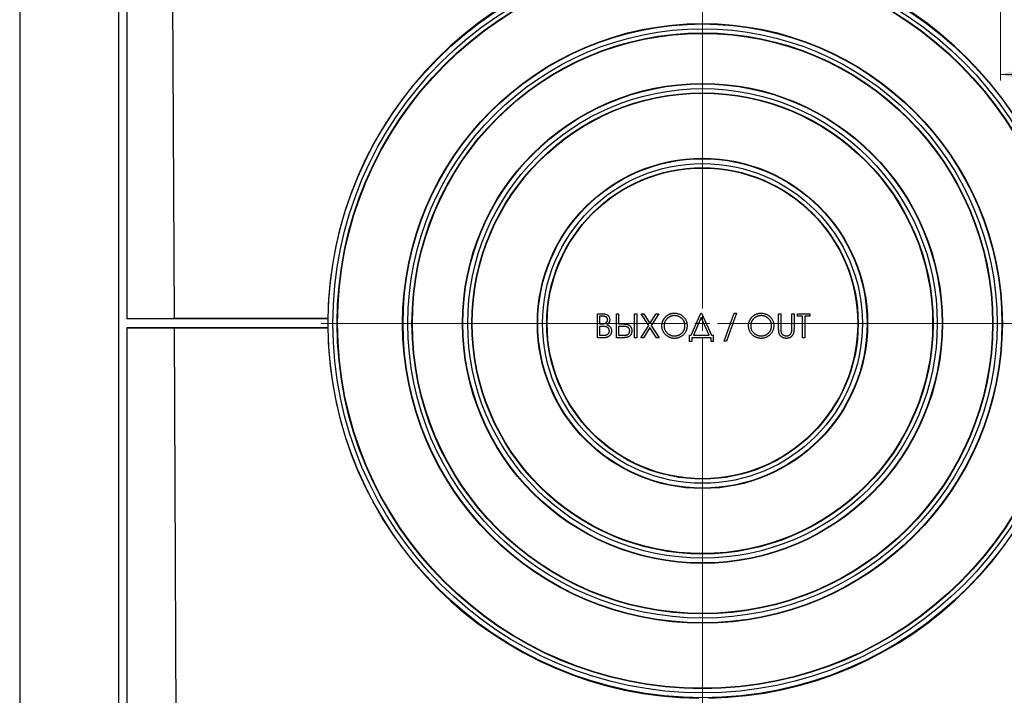
# Model space of a CAD drawing. Units: millimetres. Extents: x 0 to 1549, y -3 to 594.
# Drawn here: x 340 to 504, y 386 to 499 of the extents above; entities that cross this region are included whole.
import ezdxf

# ---------------------------------------------------------------- set-up
doc = ezdxf.new("R2010")
doc.units = ezdxf.units.MM
doc.layers.add('THICK_LINE', color=7, linetype='Continuous', lineweight=15)
doc.styles.add('SLDTEXTSTYLE1', font='TXT', dxfattribs={"width": 0.663})
doc.dimstyles.new('SLDDIMSTYLE0', dxfattribs={"dimtxt": 3.5, "dimasz": 4, "dimexe": 0, "dimexo": 0.0625, "dimgap": 0.875, "dimtad": 2, "dimlfac": 2, "dimrnd": 1e-09, "dimzin": 12, "dimdsep": 46, "dimtxsty": 'SLDTEXTSTYLE1', "dimsah": 1, "dimcen": 0.09, "dimadec": 0, "dimazin": 3, "dimtfac": 1, "dimtofl": 0, "dimtmove": 0, "dimatfit": 3, "dimfxl": 0, "dimfrac": 2, "dimtolj": 1, "dimtzin": 12, "dimarcsym": 0})

# ---------------------------------------------------------------- blocks, each defined once
blk = doc.blocks.new('_D_14')
at = {"layer": 'THICK_LINE'}
for p, q in [((503.6, 515.48), (503.6, 489.05)), ((515.1, 515.48), (515.1, 489.05)), ((503.6, 490.05), (515.1, 490.05))]:
    blk.add_line(p, q, dxfattribs=at)
for points in [[(503.6, 490.05), (507.6, 489.05), (507.6, 491.05)], [(515.1, 490.05), (511.1, 491.05), (511.1, 489.05)]]:
    blk.add_solid(points, dxfattribs=at)
at = {"layer": 'THICK_LINE', "insert": (506.46, 494.56), "char_height": 3.5, "attachment_point": 1, "style": 'SLDTEXTSTYLE1'}
blk.add_mtext('23', dxfattribs=at)
blk = doc.blocks.new('SW_CENTERMARKSYMBOL_1')
at = {"layer": 'THICK_LINE', "color": 0}
for p, q in [((0, 2.5), (0, 63.64)), ((-2.5, 0), (-63.64, 0)), ((0, 0), (-1.25, 0)), ((0, 0), (0, 1.25)), ((0, 0), (0, -1.25)), ((0, 0), (1.25, 0)), ((2.5, 0), (63.64, 0)), ((0, -2.5), (0, -63.64))]:
    blk.add_line(p, q, dxfattribs=at)

msp = doc.modelspace()

# ---------------------------------------------------------------- linework, layer by layer
at = {"color": 7, "linetype": 'Continuous', "lineweight": 30}
for p, q in [((356.34678, 528.981158), (356.34678, 343.481154)), ((357.760989, 528.981158), (357.760989, 449.231156)), ((365.269699, 528.981158), (365.61738, 449.299717)), ((339.846776, 526.431157), (339.846776, 437.939898)), ((357.760989, 449.231156), (365.61738, 449.299717)), ((391.351276, 449.231156), (357.760989, 449.231156)), ((391.283573, 449.299717), (365.61738, 449.299717)), ((391.351276, 449.231156), (391.283573, 449.299717)), ((436.308314, 450.088018), (436.308314, 450.089113)), ((436.308314, 450.089113), (437.088762, 450.089113)), ((436.308314, 450.088018), (437.088762, 450.088018)), ((436.308314, 446.088054), (436.308314, 450.088018)), ((437.154469, 449.677766), (436.667289, 449.677766)), ((436.667289, 449.677766), (436.667289, 448.39573)), ((438.359597, 449.096845), (438.359597, 449.097932)), ((439.487802, 450.088018), (439.487802, 450.089113)), ((439.487802, 450.089113), (439.846776, 450.089113)), ((439.487802, 450.088018), (439.846776, 450.088018)), ((439.487802, 446.088054), (439.487802, 450.088018)), ((439.846776, 450.088018), (439.846776, 450.089113)), ((439.846776, 450.088018), (439.846776, 448.39573)), ((442.513443, 450.089113), (442.872417, 450.089113)), ((442.513443, 450.088018), (442.513443, 450.089113)), ((442.513443, 450.088018), (442.872417, 450.088018)), ((442.513443, 446.088054), (442.513443, 450.088018)), ((442.872417, 450.088018), (442.872417, 450.089113)), ((442.872417, 450.088018), (442.872417, 446.088054)), ((443.616007, 450.089113), (444.03027, 450.089113)), ((443.616007, 450.088018), (443.616007, 450.089113)), ((443.616007, 450.088018), (444.03027, 450.088018)), ((444.870815, 448.128105), (443.616007, 450.088018)), ((444.03027, 450.088018), (444.03027, 450.089113)), ((444.03027, 450.089113), (445.077545, 448.452906)), ((444.03027, 450.088018), (445.077545, 448.451818)), ((445.077545, 448.452906), (446.124821, 450.089113)), ((445.077545, 448.451818), (446.124821, 450.088018)), ((446.539084, 450.088018), (445.285077, 448.128105)), ((446.124821, 450.088018), (446.124821, 450.089113)), ((446.124821, 450.089113), (446.539084, 450.089113)), ((446.124821, 450.088018), (446.539084, 450.088018)), ((446.539084, 450.088018), (446.539084, 450.089113)), ((449.154468, 450.190582), (449.154468, 450.19167)), ((451.974981, 446.499401), (453.568731, 450.19167)), ((451.974981, 446.498313), (453.568731, 450.190582)), ((453.641648, 449.468636), (452.360398, 446.498313)), ((453.568731, 450.190582), (453.568731, 450.19167)), ((453.568731, 450.19167), (453.706552, 450.19167)), ((453.568731, 450.190582), (453.706552, 450.190582)), ((454.971776, 446.498313), (453.641648, 449.468636)), ((453.706552, 450.190582), (453.706552, 450.19167)), ((453.706552, 450.19167), (455.359596, 446.499401)), ((453.706552, 450.190582), (455.359596, 446.498313)), ((457.487802, 445.525051), (459.160878, 450.19167)), ((457.487802, 445.523963), (459.160878, 450.190582)), ((459.539084, 450.190582), (457.866007, 445.523963)), ((459.160878, 450.190582), (459.160878, 450.19167)), ((459.160878, 450.19167), (459.539084, 450.19167)), ((459.160878, 450.190582), (459.539084, 450.190582)), ((459.539084, 450.190582), (459.539084, 450.19167)), ((463.616007, 450.190582), (463.616007, 450.19167)), ((466.564724, 450.089113), (466.923699, 450.089113)), ((466.564724, 450.088018), (466.564724, 450.089113)), ((466.564724, 450.088018), (466.923699, 450.088018)), ((466.564724, 447.672174), (466.564724, 450.088018)), ((466.923699, 450.088018), (466.923699, 450.089113)), ((466.923699, 450.088018), (466.923699, 447.691404)), ((468.769853, 450.089113), (469.128828, 450.089113)), ((468.769853, 450.088018), (468.769853, 450.089113)), ((468.769853, 450.088018), (469.128828, 450.088018)), ((468.769853, 447.691404), (468.769853, 450.088018)), ((469.128828, 450.088018), (469.128828, 450.089113)), ((469.128828, 450.088018), (469.128828, 447.672174)), ((469.69293, 450.088018), (469.69293, 450.089113)), ((469.69293, 450.089113), (471.795495, 450.089113)), ((469.69293, 449.677766), (469.69293, 450.088018)), ((469.69293, 450.088018), (471.795495, 450.088018)), ((470.564724, 449.677766), (469.69293, 449.677766)), ((470.564724, 446.088054), (470.564724, 449.677766)), ((471.795495, 449.677766), (470.923699, 449.677766)), ((470.923699, 449.677766), (470.923699, 446.088054)), ((471.795495, 450.088018), (471.795495, 450.089113)), ((471.795495, 450.088018), (471.795495, 449.677766)), ((391.351276, 447.731161), (357.760989, 447.731161)), ((357.760989, 447.731161), (357.760989, 344.836072)), ((357.760989, 447.731161), (365.624526, 447.662533)), ((365.624526, 447.662533), (366.072559, 344.98115)), ((391.283506, 447.662533), (365.624526, 447.662533)), ((391.351276, 447.731161), (391.283506, 447.662533)), ((436.667289, 448.396818), (436.908475, 448.396818)), ((436.667289, 448.39573), (436.908475, 448.39573)), ((436.90527, 447.985479), (436.667289, 447.985479)), ((436.667289, 447.985479), (436.667289, 446.498313)), ((438.667289, 447.223463), (438.667289, 447.224551)), ((439.846776, 448.396818), (440.138442, 448.396818)), ((439.846776, 448.39573), (440.138442, 448.39573)), ((440.201744, 447.985479), (439.846776, 447.985479)), ((439.846776, 447.985479), (439.846776, 446.498313)), ((442.051904, 447.253109), (442.051904, 447.254204)), ((443.564725, 446.08915), (444.870465, 448.128649)), ((443.564725, 446.088054), (444.870815, 448.128105)), ((445.077545, 447.804385), (443.978988, 446.088054)), ((445.077545, 448.451818), (445.077545, 448.452906)), ((446.176103, 446.088054), (445.077545, 447.804385)), ((445.285077, 448.128105), (446.590366, 446.088054)), ((445.285426, 448.128649), (446.590366, 446.08915)), ((447.077545, 448.070408), (447.077545, 448.071503)), ((451.282673, 448.089638), (451.282673, 448.090733)), ((461.539084, 448.070408), (461.539084, 448.071503)), ((465.744212, 448.089638), (465.744212, 448.090733)), ((466.939725, 447.159358), (466.939725, 447.160454)), ((437.390045, 446.088054), (436.308314, 446.088054)), ((436.667289, 446.499401), (437.178507, 446.499401)), ((436.667289, 446.498313), (437.178507, 446.498313)), ((440.28027, 446.088054), (439.487802, 446.088054)), ((439.846776, 446.499401), (440.296295, 446.499401)), ((439.846776, 446.498313), (440.296295, 446.498313)), ((442.872417, 446.088054), (442.513443, 446.088054)), ((443.564725, 446.088054), (443.564725, 446.08915)), ((443.978988, 446.088054), (443.564725, 446.088054)), ((446.590366, 446.088054), (446.176103, 446.088054)), ((446.590366, 446.088054), (446.590366, 446.08915)), ((449.172096, 446.395748), (449.172096, 446.396836)), ((451.69293, 446.498313), (451.69293, 446.499401)), ((451.69293, 446.499401), (451.974981, 446.499401)), ((451.69293, 445.472681), (451.69293, 446.498313)), ((451.69293, 446.498313), (451.974981, 446.498313)), ((451.974981, 446.498313), (451.974981, 446.499401)), ((455.282673, 446.088054), (452.051904, 446.088054)), ((452.051904, 446.088054), (452.051904, 445.472681)), ((452.360398, 446.498313), (454.971776, 446.498313)), ((452.360868, 446.499401), (454.971287, 446.499401)), ((455.282673, 445.472681), (455.282673, 446.088054)), ((455.359596, 446.498313), (455.359596, 446.499401)), ((455.359596, 446.499401), (455.641648, 446.499401)), ((455.359596, 446.498313), (455.641648, 446.498313)), ((455.641648, 446.498313), (455.641648, 446.499401)), ((455.641648, 446.498313), (455.641648, 445.472681)), ((457.487802, 445.523963), (457.487802, 445.525051)), ((457.866007, 445.523963), (457.487802, 445.523963)), ((463.633635, 446.395748), (463.633635, 446.396836)), ((467.866006, 446.395748), (467.866006, 446.396836)), ((468.728988, 447.070421), (468.728988, 447.071509)), ((470.923699, 446.088054), (470.564724, 446.088054)), ((452.051904, 445.472681), (451.69293, 445.472681)), ((455.641648, 445.472681), (455.282673, 445.472681)), ((339.846776, 437.939898), (339.846776, 424.748623)), ((339.846776, 424.748623), (339.846776, 365.681158))]:
    msp.add_line(p, q, dxfattribs=at)
for centre, radius in [((453.846776, 448.481157), 62.5), ((453.846776, 448.481157), 61.696152), ((453.846776, 448.481157), 61), ((453.846776, 448.483478), 60.931407), ((453.846776, 448.479251), 50.068593), ((453.846776, 448.481157), 50), ((453.846776, 448.481157), 49.196152), ((453.846776, 448.481157), 48.5), ((453.846776, 448.483002), 48.431407), ((453.846776, 448.479632), 40.068593), ((453.846776, 448.481157), 40), ((453.846776, 448.481157), 39.196152), ((453.846776, 448.481157), 38.5), ((453.846776, 448.482621), 38.431407), ((453.846776, 448.480108), 27.568593), ((453.846776, 448.481157), 27.5), ((453.846776, 448.481157), 26.696152), ((453.846776, 448.481157), 26), ((453.846776, 448.482145), 25.931407)]:
    msp.add_circle(centre, radius, dxfattribs=at)
for start, end in [(90.7474477, 179.24821728), (0.75178272, 89.2525523), (180.74747598, 269.46334145), (270.9669676, 359.25252402)]:
    msp.add_arc((453.846776, 448.478775), 62.568593, start, end, dxfattribs=at)
for points, knots in [([(436.908475, 448.396819), (436.94373, 448.397276), (437.011852, 448.398159), (437.110503, 448.400689), (437.202075, 448.407772), (437.286408, 448.414854), (437.363371, 448.426367), (437.432792, 448.440072), (437.495762, 448.454567), (437.568379, 448.479218), (437.650748, 448.515649), (437.738557, 448.572188), (437.815968, 448.639529), (437.881336, 448.717232), (437.934835, 448.802793), (437.971994, 448.894846), (437.99719, 448.991096), (437.999467, 449.057174), (438.000622, 449.090723)], [0, 0, 0, 0, 0.072301034, 0.1397003317, 0.2022885115, 0.2605995332, 0.3131903292, 0.361738933, 0.4057064756, 0.4455399849, 0.5188319559, 0.5897782396, 0.6588674787, 0.7284304781, 0.7972827036, 0.8648153774, 0.9313637529, 1, 1, 1, 1]), ([(436.908475, 448.395728), (436.94373, 448.396185), (437.011852, 448.397068), (437.110503, 448.399598), (437.202075, 448.406681), (437.286408, 448.413763), (437.363371, 448.425276), (437.432792, 448.438982), (437.495762, 448.453476), (437.568379, 448.478127), (437.650748, 448.514558), (437.738557, 448.571097), (437.815968, 448.638438), (437.881336, 448.716141), (437.934835, 448.801702), (437.971994, 448.893755), (437.99719, 448.990005), (437.999467, 449.056083), (438.000622, 449.089632)], [0, 0, 0, 0, 0.072301034, 0.1397003317, 0.2022885115, 0.2605995332, 0.3131903292, 0.361738933, 0.4057064756, 0.4455399849, 0.5188319559, 0.5897782396, 0.6588674787, 0.7284304781, 0.7972827036, 0.8648153774, 0.9313637529, 1, 1, 1, 1]), ([(437.088763, 450.08911), (437.126967, 450.08891), (437.201016, 450.08852), (437.308695, 450.082483), (437.409551, 450.07425), (437.503613, 450.061187), (437.590836, 450.045425), (437.671485, 450.026338), (437.745302, 450.00345), (437.833431, 449.967055), (437.933912, 449.912972), (438.04271, 449.833054), (438.135743, 449.735304), (438.215956, 449.625039), (438.279729, 449.503742), (438.325865, 449.374304), (438.355074, 449.238395), (438.358078, 449.145089), (438.359596, 449.097934)], [0, 0, 0, 0, 0.0625940972, 0.1213229386, 0.1766801422, 0.2283650957, 0.2768684458, 0.3218791277, 0.3640986251, 0.4033556962, 0.4779679482, 0.5505354614, 0.6235844567, 0.6981748823, 0.7733536703, 0.8472811255, 0.9228183396, 1, 1, 1, 1]), ([(437.088763, 450.08802), (437.126967, 450.087819), (437.201016, 450.087429), (437.308695, 450.081392), (437.409551, 450.073159), (437.503613, 450.060096), (437.590836, 450.044334), (437.671485, 450.025247), (437.745302, 450.002359), (437.833431, 449.965964), (437.933912, 449.911881), (438.04271, 449.831963), (438.135743, 449.734213), (438.215956, 449.623948), (438.279729, 449.502651), (438.325865, 449.373213), (438.355074, 449.237304), (438.358078, 449.143998), (438.359596, 449.096843)], [0, 0, 0, 0, 0.0625940972, 0.1213229386, 0.1766801422, 0.2283650957, 0.2768684458, 0.3218791277, 0.3640986251, 0.4033556962, 0.4779679482, 0.5505354614, 0.6235844567, 0.6981748823, 0.7733536703, 0.8472811255, 0.9228183396, 1, 1, 1, 1]), ([(438.000622, 449.089632), (438.000021, 449.111832), (437.998841, 449.155381), (437.98918, 449.218866), (437.97276, 449.278572), (437.95167, 449.335319), (437.922197, 449.387332), (437.887496, 449.43641), (437.845569, 449.48088), (437.797846, 449.522445), (437.742979, 449.559296), (437.681001, 449.591571), (437.611072, 449.61756), (437.534372, 449.640321), (437.449719, 449.656307), (437.358091, 449.669625), (437.258737, 449.676406), (437.19, 449.677303), (437.154468, 449.677767)], [0, 0, 0, 0, 0.0570031325, 0.1118178691, 0.1644023722, 0.2158698049, 0.2668411101, 0.3174789632, 0.3699021363, 0.4234004494, 0.4797183983, 0.5392414966, 0.6024306889, 0.6710295461, 0.7444847976, 0.8234539714, 0.9087403127, 1, 1, 1, 1]), ([(438.359596, 449.096843), (438.358347, 449.052669), (438.355892, 448.965863), (438.332414, 448.8389), (438.295659, 448.718042), (438.244568, 448.603732), (438.178165, 448.498552), (438.09947, 448.401653), (438.004525, 448.317138), (437.93339, 448.26989), (437.897257, 448.24589)], [0, 0, 0, 0, 0.1305691071, 0.2565806087, 0.3805516168, 0.5036229172, 0.6257393232, 0.747548582, 0.8717661186, 1, 1, 1, 1]), ([(447.077545, 448.071501), (447.078156, 448.119081), (447.079371, 448.21364), (447.09399, 448.354058), (447.115203, 448.492218), (447.145605, 448.627726), (447.185367, 448.760251), (447.232284, 448.890708), (447.289586, 449.017774), (447.354364, 449.142051), (447.426663, 449.261602), (447.506521, 449.374606), (447.591133, 449.482012), (447.683891, 449.581036), (447.781739, 449.674559), (447.886263, 449.761145), (447.996825, 449.841572), (448.113902, 449.914052), (448.234609, 449.979605), (448.359039, 450.035858), (448.485504, 450.084138), (448.614595, 450.12327), (448.74597, 450.154164), (448.879915, 450.175201), (449.016323, 450.189857), (449.108222, 450.191065), (449.154468, 450.191674)], [0, 0, 0, 0, 0.0432089862, 0.0858728716, 0.1281200067, 0.1701519645, 0.211917621, 0.2537530026, 0.2960064089, 0.3384433571, 0.3810153682, 0.4228204794, 0.4640890558, 0.5051258487, 0.5459749707, 0.5869852111, 0.6283385916, 0.6700838016, 0.7119916024, 0.7530391549, 0.7940493953, 0.8348855427, 0.8754983129, 0.9165472998, 0.9580037786, 1, 1, 1, 1]), ([(447.077545, 448.070411), (447.078156, 448.11799), (447.079371, 448.21255), (447.09399, 448.352967), (447.115203, 448.491127), (447.145605, 448.626635), (447.185367, 448.759161), (447.232284, 448.889617), (447.289586, 449.016683), (447.354364, 449.14096), (447.426663, 449.260511), (447.506521, 449.373515), (447.591133, 449.480921), (447.683891, 449.579945), (447.781739, 449.673469), (447.886263, 449.760054), (447.996825, 449.840481), (448.113902, 449.912961), (448.234609, 449.978514), (448.359039, 450.034767), (448.485504, 450.083048), (448.614595, 450.12218), (448.74597, 450.153073), (448.879915, 450.17411), (449.016323, 450.188766), (449.108222, 450.189975), (449.154468, 450.190583)], [0, 0, 0, 0, 0.0432089862, 0.0858728716, 0.1281200067, 0.1701519645, 0.211917621, 0.2537530026, 0.2960064089, 0.3384433571, 0.3810153682, 0.4228204794, 0.4640890558, 0.5051258487, 0.5459749707, 0.5869852111, 0.6283385916, 0.6700838016, 0.7119916024, 0.7530391549, 0.7940493953, 0.8348855427, 0.8754983129, 0.9165472998, 0.9580037786, 1, 1, 1, 1]), ([(449.172096, 449.78033), (449.134137, 449.779868), (449.058581, 449.778947), (448.946255, 449.766814), (448.835407, 449.749523), (448.726014, 449.724859), (448.618532, 449.691255), (448.511961, 449.65258), (448.407272, 449.60547), (448.30481, 449.552245), (448.205479, 449.493332), (448.11175, 449.428222), (448.023381, 449.358442), (447.940589, 449.283828), (447.863616, 449.204), (447.790948, 449.12017), (447.725497, 449.02994), (447.665514, 448.935758), (447.611836, 448.837745), (447.564104, 448.736935), (447.52506, 448.632504), (447.493217, 448.525586), (447.466817, 448.41635), (447.450093, 448.303968), (447.437827, 448.189003), (447.436959, 448.11131), (447.43652, 448.072013)], [0, 0, 0, 0, 0.0420233285, 0.0836449112, 0.1249837954, 0.1662474612, 0.2077015561, 0.2496310708, 0.2917417703, 0.3347428754, 0.3774601686, 0.4195563188, 0.4610441763, 0.5020962839, 0.5428907141, 0.5838008186, 0.6248635833, 0.6662246891, 0.7073991865, 0.7485566775, 0.789654591, 0.8307397265, 0.8720701423, 0.9139933952, 0.9564981301, 1, 1, 1, 1]), ([(449.154468, 450.191674), (449.228535, 450.189798), (449.374007, 450.186113), (449.587807, 450.157909), (449.791916, 450.109114), (449.987996, 450.044129), (450.173702, 449.957439), (450.350432, 449.852657), (450.517766, 449.728685), (450.673447, 449.586481), (450.815913, 449.431759), (450.941428, 449.266643), (451.046619, 449.092132), (451.133003, 448.90875), (451.200773, 448.716911), (451.247537, 448.515595), (451.277409, 448.306103), (451.280902, 448.163217), (451.282673, 448.090732)], [0, 0, 0, 0, 0.0665700352, 0.1307490415, 0.1934128, 0.2549893989, 0.3161135559, 0.3772617579, 0.4394007842, 0.5029705894, 0.5665249764, 0.6282311025, 0.6890906106, 0.749344669, 0.8101695934, 0.8716098243, 0.9348691841, 1, 1, 1, 1]), ([(449.154468, 450.190583), (449.228535, 450.188707), (449.374007, 450.185022), (449.587807, 450.156818), (449.791916, 450.108024), (449.987996, 450.043038), (450.173702, 449.956348), (450.350432, 449.851566), (450.517766, 449.727594), (450.673447, 449.585391), (450.815913, 449.430668), (450.941428, 449.265552), (451.046619, 449.091041), (451.133003, 448.907659), (451.200773, 448.715821), (451.247537, 448.514504), (451.277409, 448.305012), (451.280902, 448.162126), (451.282673, 448.089641)], [0, 0, 0, 0, 0.0665700352, 0.1307490415, 0.1934128, 0.2549893989, 0.3161135559, 0.3772617579, 0.4394007842, 0.5029705894, 0.5665249764, 0.6282311025, 0.6890906106, 0.749344669, 0.8101695934, 0.8716098243, 0.9348691841, 1, 1, 1, 1]), ([(450.923699, 448.090443), (450.923241, 448.129203), (450.922331, 448.206091), (450.910283, 448.319759), (450.893025, 448.430905), (450.868153, 448.539091), (450.836096, 448.644345), (450.796567, 448.746569), (450.749955, 448.846143), (450.69646, 448.942822), (450.636328, 449.035592), (450.57062, 449.124279), (450.498203, 449.207219), (450.421144, 449.286458), (450.337521, 449.360306), (450.24771, 449.428788), (450.152803, 449.493557), (450.052315, 449.551986), (449.948607, 449.605944), (449.842191, 449.652174), (449.734272, 449.691456), (449.625125, 449.724961), (449.51383, 449.749427), (449.40114, 449.76683), (449.28721, 449.778942), (449.21059, 449.779866), (449.172096, 449.78033)], [0, 0, 0, 0, 0.0429150821, 0.0851299706, 0.1264733186, 0.1674530379, 0.2079763329, 0.2482493781, 0.288749987, 0.3296698569, 0.3705372867, 0.4111285639, 0.4518189127, 0.4924058769, 0.5334858617, 0.5752630624, 0.6174406128, 0.6606716883, 0.7039402042, 0.7468675222, 0.7890793004, 0.8311040425, 0.8732379899, 0.9151657697, 0.9573806581, 1, 1, 1, 1]), ([(461.539084, 448.071501), (461.539695, 448.119081), (461.540909, 448.21364), (461.555528, 448.354058), (461.576741, 448.492218), (461.607144, 448.627726), (461.646906, 448.760251), (461.693822, 448.890708), (461.751125, 449.017774), (461.815903, 449.142051), (461.888202, 449.261602), (461.96806, 449.374606), (462.052672, 449.482012), (462.14543, 449.581036), (462.243277, 449.674559), (462.347801, 449.761145), (462.458364, 449.841572), (462.575441, 449.914052), (462.696147, 449.979605), (462.820578, 450.035858), (462.947043, 450.084138), (463.076134, 450.12327), (463.207508, 450.154164), (463.341453, 450.175201), (463.477862, 450.189857), (463.56976, 450.191065), (463.616007, 450.191674)], [0, 0, 0, 0, 0.0432089862, 0.0858728716, 0.1281200067, 0.1701519645, 0.211917621, 0.2537530026, 0.2960064089, 0.3384433571, 0.3810153682, 0.4228204794, 0.4640890558, 0.5051258487, 0.5459749707, 0.5869852111, 0.6283385916, 0.6700838016, 0.7119916024, 0.7530391549, 0.7940493953, 0.8348855427, 0.8754983129, 0.9165472998, 0.9580037786, 1, 1, 1, 1]), ([(461.539084, 448.070411), (461.539695, 448.11799), (461.540909, 448.21255), (461.555528, 448.352967), (461.576741, 448.491127), (461.607144, 448.626635), (461.646906, 448.759161), (461.693822, 448.889617), (461.751125, 449.016683), (461.815903, 449.14096), (461.888202, 449.260511), (461.96806, 449.373515), (462.052672, 449.480921), (462.14543, 449.579945), (462.243277, 449.673469), (462.347801, 449.760054), (462.458364, 449.840481), (462.575441, 449.912961), (462.696147, 449.978514), (462.820578, 450.034767), (462.947043, 450.083048), (463.076134, 450.12218), (463.207508, 450.153073), (463.341453, 450.17411), (463.477862, 450.188766), (463.56976, 450.189975), (463.616007, 450.190583)], [0, 0, 0, 0, 0.0432089862, 0.0858728716, 0.1281200067, 0.1701519645, 0.211917621, 0.2537530026, 0.2960064089, 0.3384433571, 0.3810153682, 0.4228204794, 0.4640890558, 0.5051258487, 0.5459749707, 0.5869852111, 0.6283385916, 0.6700838016, 0.7119916024, 0.7530391549, 0.7940493953, 0.8348855427, 0.8754983129, 0.9165472998, 0.9580037786, 1, 1, 1, 1]), ([(463.633635, 449.78033), (463.595675, 449.779868), (463.520119, 449.778947), (463.407794, 449.766814), (463.296946, 449.749523), (463.187552, 449.724859), (463.080071, 449.691255), (462.9735, 449.65258), (462.86881, 449.60547), (462.766349, 449.552245), (462.667017, 449.493332), (462.573289, 449.428222), (462.48492, 449.358442), (462.402128, 449.283828), (462.325155, 449.204), (462.252487, 449.12017), (462.187036, 449.02994), (462.127052, 448.935758), (462.073375, 448.837745), (462.025643, 448.736935), (461.986598, 448.632504), (461.954755, 448.525586), (461.928356, 448.41635), (461.911631, 448.303968), (461.899366, 448.189003), (461.898497, 448.11131), (461.898058, 448.072013)], [0, 0, 0, 0, 0.04202332853, 0.08364491117, 0.12498379542, 0.16624746117, 0.2077015561, 0.2496310708, 0.29174177033, 0.33474287535, 0.37746016855, 0.41955631884, 0.46104417633, 0.50209628394, 0.54289071408, 0.58380081863, 0.62486358331, 0.66622468907, 0.70739918648, 0.74855667754, 0.78965459095, 0.83073972649, 0.87207014226, 0.91399339524, 0.95649813007, 1, 1, 1, 1]), ([(463.616007, 450.191674), (463.690073, 450.189798), (463.835546, 450.186113), (464.049346, 450.157909), (464.253454, 450.109114), (464.449534, 450.044129), (464.635241, 449.957439), (464.811971, 449.852657), (464.979304, 449.728685), (465.134986, 449.586481), (465.277451, 449.431759), (465.402966, 449.266643), (465.508158, 449.092132), (465.594541, 448.90875), (465.662311, 448.716911), (465.709076, 448.515595), (465.738948, 448.306103), (465.74244, 448.163217), (465.744212, 448.090732)], [0, 0, 0, 0, 0.0665700352, 0.1307490415, 0.1934128, 0.2549893989, 0.3161135559, 0.3772617579, 0.4394007842, 0.5029705894, 0.5665249764, 0.6282311025, 0.6890906106, 0.749344669, 0.8101695934, 0.8716098243, 0.9348691841, 1, 1, 1, 1]), ([(463.616007, 450.190583), (463.690073, 450.188707), (463.835546, 450.185022), (464.049346, 450.156818), (464.253454, 450.108024), (464.449534, 450.043038), (464.635241, 449.956348), (464.811971, 449.851566), (464.979304, 449.727594), (465.134986, 449.585391), (465.277451, 449.430668), (465.402966, 449.265552), (465.508158, 449.091041), (465.594541, 448.907659), (465.662311, 448.715821), (465.709076, 448.514504), (465.738948, 448.305012), (465.74244, 448.162126), (465.744212, 448.089641)], [0, 0, 0, 0, 0.0665700352, 0.1307490415, 0.1934128, 0.2549893989, 0.3161135559, 0.3772617579, 0.4394007842, 0.5029705894, 0.5665249764, 0.6282311025, 0.6890906106, 0.749344669, 0.8101695934, 0.8716098243, 0.9348691841, 1, 1, 1, 1]), ([(465.385237, 448.090443), (465.384779, 448.129203), (465.38387, 448.206091), (465.371821, 448.319759), (465.354563, 448.430905), (465.329691, 448.539091), (465.297634, 448.644345), (465.258106, 448.746569), (465.211494, 448.846143), (465.157999, 448.942822), (465.097866, 449.035592), (465.032159, 449.124279), (464.959741, 449.207219), (464.882683, 449.286458), (464.799059, 449.360306), (464.709248, 449.428788), (464.614341, 449.493557), (464.513853, 449.551986), (464.410146, 449.605944), (464.30373, 449.652174), (464.195811, 449.691456), (464.086663, 449.724961), (463.975368, 449.749427), (463.862678, 449.76683), (463.748749, 449.778942), (463.672128, 449.779866), (463.633635, 449.78033)], [0, 0, 0, 0, 0.0429150821, 0.0851299706, 0.1264733186, 0.1674530379, 0.2079763329, 0.2482493781, 0.288749987, 0.3296698569, 0.3705372867, 0.4111285639, 0.4518189127, 0.4924058769, 0.5334858617, 0.5752630624, 0.6174406128, 0.6606716883, 0.7039402042, 0.7468675222, 0.7890793004, 0.8311040425, 0.8732379899, 0.9151657697, 0.9573806581, 1, 1, 1, 1]), ([(437.653667, 447.9382), (437.634205, 447.942149), (437.592008, 447.95071), (437.523199, 447.959748), (437.444644, 447.967799), (437.356161, 447.973755), (437.257637, 447.979911), (437.148864, 447.982305), (437.030284, 447.985161), (436.948007, 447.985368), (436.90527, 447.985476)], [0, 0, 0, 0, 0.0793064855, 0.1719528189, 0.2770565074, 0.3947305759, 0.5261773213, 0.6713447666, 0.8292852572, 1, 1, 1, 1]), ([(437.178507, 446.499401), (437.2151, 446.49984), (437.285628, 446.500685), (437.387458, 446.503444), (437.481839, 446.509721), (437.568339, 446.519602), (437.647894, 446.53032), (437.719549, 446.544733), (437.783884, 446.561246), (437.858483, 446.58677), (437.942487, 446.626423), (438.033014, 446.68621), (438.113501, 446.757436), (438.18185, 446.839871), (438.237865, 446.929506), (438.278614, 447.024528), (438.303746, 447.123368), (438.306789, 447.190758), (438.308314, 447.224554)], [0, 0, 0, 0, 0.0725024889, 0.1397389893, 0.2017951348, 0.2598219344, 0.3122059894, 0.3607734341, 0.4045403426, 0.4436980986, 0.5168407942, 0.5878743359, 0.6579654176, 0.7289693886, 0.79930772, 0.8666357778, 0.9331163291, 1, 1, 1, 1]), ([(437.178507, 446.49831), (437.2151, 446.498749), (437.285628, 446.499594), (437.387458, 446.502354), (437.481839, 446.50863), (437.568339, 446.518511), (437.647894, 446.529229), (437.719549, 446.543642), (437.783884, 446.560155), (437.858483, 446.58568), (437.942487, 446.625332), (438.033014, 446.685119), (438.113501, 446.756345), (438.18185, 446.83878), (438.237865, 446.928415), (438.278614, 447.023437), (438.303746, 447.122277), (438.306789, 447.189667), (438.308314, 447.223464)], [0, 0, 0, 0, 0.0725024889, 0.1397389893, 0.2017951348, 0.2598219344, 0.3122059894, 0.3607734341, 0.4045403426, 0.4436980986, 0.5168407942, 0.5878743359, 0.6579654176, 0.7289693886, 0.79930772, 0.8666357778, 0.9331163291, 1, 1, 1, 1]), ([(438.667289, 447.223464), (438.666172, 447.184416), (438.663976, 447.107589), (438.64777, 446.994727), (438.620331, 446.886871), (438.582536, 446.783323), (438.533207, 446.684284), (438.473175, 446.589641), (438.401596, 446.500346), (438.321524, 446.415405), (438.230939, 446.339031), (438.133207, 446.271014), (438.027097, 446.215076), (437.914352, 446.168087), (437.793707, 446.132193), (437.665704, 446.107082), (437.530453, 446.090162), (437.437642, 446.088771), (437.390045, 446.088058)], [0, 0, 0, 0, 0.0611602766, 0.1203345577, 0.1781802551, 0.235235126, 0.2926829614, 0.3511862482, 0.4104566095, 0.4717198545, 0.5337612028, 0.5957390239, 0.6578875151, 0.7212951803, 0.7868225145, 0.8546861538, 0.9254779863, 1, 1, 1, 1]), ([(438.308314, 447.223464), (438.307999, 447.244599), (438.307373, 447.286528), (438.297932, 447.348145), (438.284202, 447.407831), (438.266452, 447.465748), (438.240601, 447.520849), (438.210422, 447.574223), (438.175038, 447.62594), (438.119901, 447.691325), (438.039705, 447.766658), (437.925754, 447.840415), (437.796186, 447.899897), (437.702212, 447.925154), (437.653667, 447.9382)], [0, 0, 0, 0, 0.0602873979, 0.1196023547, 0.177503371, 0.2351426637, 0.2921325932, 0.3508712086, 0.4100978626, 0.4707315215, 0.5948287041, 0.7225788241, 0.8566913895, 1, 1, 1, 1]), ([(437.897257, 448.246981), (437.942697, 448.229535), (438.029636, 448.196157), (438.149277, 448.137146), (438.252357, 448.072961), (438.339668, 448.002868), (438.41434, 447.927316), (438.479543, 447.845197), (438.535179, 447.755439), (438.582851, 447.658979), (438.620049, 447.556801), (438.647908, 447.449864), (438.66387, 447.338551), (438.666142, 447.262797), (438.667289, 447.224554)], [0, 0, 0, 0, 0.1060574933, 0.2029142571, 0.2903001654, 0.3702225656, 0.4463837208, 0.5213969, 0.5982910828, 0.6761424689, 0.7555286996, 0.8348871725, 0.9166460487, 1, 1, 1, 1]), ([(437.897257, 448.24589), (437.942697, 448.228444), (438.029636, 448.195067), (438.149277, 448.136055), (438.252357, 448.071871), (438.339668, 448.001778), (438.41434, 447.926225), (438.479543, 447.844106), (438.535179, 447.754348), (438.582851, 447.657888), (438.620049, 447.55571), (438.647908, 447.448773), (438.66387, 447.337461), (438.666142, 447.261707), (438.667289, 447.223464)], [0, 0, 0, 0, 0.1060574933, 0.2029142571, 0.2903001654, 0.3702225656, 0.4463837208, 0.5213969, 0.5982910828, 0.6761424689, 0.7555286996, 0.8348871725, 0.9166460487, 1, 1, 1, 1]), ([(440.138443, 448.396819), (440.202549, 448.396851), (440.325969, 448.396913), (440.503845, 448.392205), (440.667658, 448.387515), (440.817457, 448.378023), (440.953582, 448.368612), (441.075319, 448.354458), (441.183244, 448.340055), (441.27875, 448.321312), (441.365572, 448.299096), (441.446022, 448.269746), (441.52263, 448.235418), (441.594932, 448.19457), (441.662626, 448.146834), (441.726217, 448.092959), (441.785355, 448.032569), (441.840853, 447.967097), (441.890669, 447.895588), (441.933858, 447.818835), (441.969977, 447.736802), (442.000785, 447.650228), (442.023776, 447.558144), (442.039316, 447.461063), (442.050443, 447.359424), (442.051411, 447.289757), (442.051904, 447.254202)], [0, 0, 0, 0, 0.0745675689, 0.1435594632, 0.2069786495, 0.2651791416, 0.3181515865, 0.3656717508, 0.4077213775, 0.4447684783, 0.4788318165, 0.5118533558, 0.5442522089, 0.5763923038, 0.6082851635, 0.6404687792, 0.6732040564, 0.7065007011, 0.7402007816, 0.7744224496, 0.8087764383, 0.844348021, 0.8811965604, 0.9189943001, 0.9586588134, 1, 1, 1, 1]), ([(440.138443, 448.395728), (440.202549, 448.39576), (440.325969, 448.395822), (440.503845, 448.391114), (440.667658, 448.386424), (440.817457, 448.376932), (440.953582, 448.367521), (441.075319, 448.353367), (441.183244, 448.338964), (441.27875, 448.320221), (441.365572, 448.298005), (441.446022, 448.268655), (441.52263, 448.234327), (441.594932, 448.193479), (441.662626, 448.145743), (441.726217, 448.091868), (441.785355, 448.031478), (441.840853, 447.966006), (441.890669, 447.894497), (441.933858, 447.817744), (441.969977, 447.735711), (442.000785, 447.649137), (442.023776, 447.557053), (442.039316, 447.459972), (442.050443, 447.358334), (442.051411, 447.288666), (442.051904, 447.253111)], [0, 0, 0, 0, 0.0745675689, 0.1435594632, 0.2069786495, 0.2651791416, 0.3181515865, 0.3656717508, 0.4077213775, 0.4447684783, 0.4788318165, 0.5118533558, 0.5442522089, 0.5763923038, 0.6082851635, 0.6404687792, 0.6732040564, 0.7065007011, 0.7402007816, 0.7744224496, 0.8087764383, 0.844348021, 0.8811965604, 0.9189943001, 0.9586588134, 1, 1, 1, 1]), ([(441.69293, 447.236284), (441.69246, 447.260336), (441.691539, 447.307483), (441.684578, 447.376454), (441.67131, 447.441981), (441.654282, 447.504119), (441.631143, 447.562613), (441.604452, 447.618116), (441.571012, 447.669542), (441.521389, 447.733042), (441.449807, 447.802287), (441.352197, 447.869366), (441.243134, 447.918159), (441.142357, 447.942469), (441.05176, 447.954158), (440.969777, 447.963201), (440.874625, 447.970107), (440.765876, 447.975436), (440.643818, 447.980386), (440.508115, 447.983463), (440.359332, 447.984837), (440.255697, 447.985257), (440.201744, 447.985476)], [0, 0, 0, 0, 0.0376057494, 0.0737163148, 0.1081963138, 0.1420407411, 0.1743022744, 0.2064256653, 0.2381667513, 0.2699956261, 0.3323090977, 0.3930049029, 0.454318202, 0.5180266143, 0.5542889915, 0.5971321667, 0.6469696483, 0.703422698, 0.7673660967, 0.837961905, 0.915641803, 1, 1, 1, 1]), ([(442.051904, 447.253111), (442.051314, 447.2181), (442.050158, 447.149544), (442.040346, 447.04886), (442.024305, 446.953091), (442.003099, 446.86145), (441.973562, 446.775027), (441.940017, 446.692042), (441.89738, 446.61495), (441.850533, 446.542175), (441.798562, 446.474829), (441.742047, 446.413963), (441.682908, 446.358048), (441.619125, 446.309357), (441.552687, 446.265753), (441.482657, 446.228752), (441.409079, 446.198223), (441.330613, 446.172818), (441.243359, 446.152946), (441.144917, 446.135641), (441.033221, 446.120316), (440.908334, 446.108922), (440.770237, 446.099043), (440.618718, 446.093155), (440.453903, 446.089044), (440.339567, 446.088394), (440.28027, 446.088058)], [0, 0, 0, 0, 0.0427529537, 0.0837162167, 0.1234009371, 0.1612998872, 0.1984358739, 0.2348455345, 0.2704603414, 0.3058383232, 0.3404853735, 0.3741905612, 0.4071954914, 0.4397540924, 0.4720551146, 0.5041578677, 0.5363268463, 0.5692349119, 0.6047614689, 0.645521607, 0.691285934, 0.742408835, 0.7986527202, 0.8603609343, 0.9275792422, 1, 1, 1, 1]), ([(440.296295, 446.499401), (440.352922, 446.499444), (440.460844, 446.499527), (440.615224, 446.503134), (440.754181, 446.507215), (440.877527, 446.515077), (440.985632, 446.522024), (441.078068, 446.533402), (441.155424, 446.545818), (441.237084, 446.564245), (441.324256, 446.597201), (441.416728, 446.649988), (441.499296, 446.715219), (441.568274, 446.795804), (441.625528, 446.888211), (441.664152, 446.99461), (441.688925, 447.112035), (441.69156, 447.194504), (441.69293, 447.237375)], [0, 0, 0, 0, 0.09337240585, 0.17795350272, 0.254634041, 0.32257614034, 0.38175800299, 0.43321873937, 0.47608333207, 0.51091081363, 0.5711195163, 0.62891674832, 0.68593852893, 0.74369547244, 0.80299030736, 0.86417851927, 0.92939354316, 1, 1, 1, 1]), ([(440.296295, 446.49831), (440.352922, 446.498354), (440.460844, 446.498436), (440.615224, 446.502043), (440.754181, 446.506124), (440.877527, 446.513986), (440.985632, 446.520933), (441.078068, 446.532311), (441.155424, 446.544727), (441.237084, 446.563155), (441.324256, 446.59611), (441.416728, 446.648897), (441.499296, 446.714128), (441.568274, 446.794713), (441.625528, 446.88712), (441.664152, 446.993519), (441.688925, 447.110945), (441.69156, 447.193413), (441.69293, 447.236284)], [0, 0, 0, 0, 0.09337240585, 0.17795350272, 0.254634041, 0.32257614034, 0.38175800299, 0.43321873937, 0.47608333207, 0.51091081363, 0.5711195163, 0.62891674832, 0.68593852893, 0.74369547244, 0.80299030736, 0.86417851927, 0.92939354316, 1, 1, 1, 1]), ([(449.18652, 445.985495), (449.114035, 445.987265), (448.971147, 445.990756), (448.761391, 446.020677), (448.559931, 446.067467), (448.367343, 446.134334), (448.18352, 446.220753), (448.008103, 446.326128), (447.841795, 446.451164), (447.685976, 446.593067), (447.543406, 446.747548), (447.419109, 446.913071), (447.313709, 447.08639), (447.227579, 447.267985), (447.159391, 447.456979), (447.112872, 447.654633), (447.082773, 447.859819), (447.079305, 447.999524), (447.077545, 448.070411)], [0, 0, 0, 0, 0.06581887684, 0.12974652691, 0.19207195449, 0.2534594243, 0.3145695878, 0.37627988119, 0.43902565367, 0.50326702883, 0.56749282288, 0.62970479561, 0.69099964922, 0.75145165092, 0.81200436426, 0.87314968107, 0.93563548373, 1, 1, 1, 1]), ([(447.43652, 448.073104), (447.437977, 448.015319), (447.440843, 447.901639), (447.465937, 447.735048), (447.504591, 447.574949), (447.561571, 447.422216), (447.632829, 447.275539), (447.720859, 447.136216), (447.825155, 447.004212), (447.943628, 446.880447), (448.07314, 446.767482), (448.210663, 446.668324), (448.354724, 446.584428), (448.505699, 446.51608), (448.662782, 446.461921), (448.826985, 446.424803), (448.997214, 446.400374), (449.113249, 446.398028), (449.172096, 446.396838)], [0, 0, 0, 0, 0.0645039993, 0.1268993216, 0.1877465401, 0.2481497329, 0.3085860648, 0.3695830051, 0.4318269654, 0.4961797225, 0.5606678546, 0.6235044551, 0.6852604113, 0.7465368218, 0.8083273517, 0.8704861879, 0.9343168834, 1, 1, 1, 1]), ([(447.43652, 448.072013), (447.437977, 448.014228), (447.440843, 447.900548), (447.465937, 447.733957), (447.504591, 447.573858), (447.561571, 447.421126), (447.632829, 447.274448), (447.720859, 447.135126), (447.825155, 447.003121), (447.943628, 446.879356), (448.07314, 446.766391), (448.210663, 446.667234), (448.354724, 446.583337), (448.505699, 446.514989), (448.662782, 446.46083), (448.826985, 446.423712), (448.997214, 446.399283), (449.113249, 446.396937), (449.172096, 446.395747)], [0, 0, 0, 0, 0.0645039993, 0.1268993216, 0.1877465401, 0.2481497329, 0.3085860648, 0.3695830051, 0.4318269654, 0.4961797225, 0.5606678546, 0.6235044551, 0.6852604113, 0.7465368218, 0.8083273517, 0.8704861879, 0.9343168834, 1, 1, 1, 1]), ([(449.172096, 446.396838), (449.21165, 446.397381), (449.290097, 446.398459), (449.406778, 446.409315), (449.521356, 446.426722), (449.633672, 446.451786), (449.743597, 446.483154), (449.851592, 446.520419), (449.956504, 446.566912), (450.059658, 446.61828), (450.158396, 446.67684), (450.252654, 446.73974), (450.340055, 446.809418), (450.422786, 446.882923), (450.500075, 446.961738), (450.571399, 447.045761), (450.636519, 447.13552), (450.69648, 447.22956), (450.749969, 447.32784), (450.796574, 447.429016), (450.836113, 447.532838), (450.868031, 447.639456), (450.893043, 447.748668), (450.910277, 447.860619), (450.922332, 447.975085), (450.923241, 448.052506), (450.923699, 448.091533)], [0, 0, 0, 0, 0.0436332183, 0.0865377767, 0.1291773361, 0.1714363237, 0.2134158946, 0.2552659546, 0.2973694812, 0.3399407479, 0.3823474588, 0.4239529468, 0.4648711633, 0.5055722941, 0.5460025771, 0.5865679748, 0.6270647991, 0.668270684, 0.7095492249, 0.7504281535, 0.7910961944, 0.8320271448, 0.8731359553, 0.9146107644, 0.9569559865, 1, 1, 1, 1]), ([(449.172096, 446.395747), (449.21165, 446.396291), (449.290097, 446.397368), (449.406778, 446.408224), (449.521356, 446.425632), (449.633672, 446.450695), (449.743597, 446.482063), (449.851592, 446.519328), (449.956504, 446.565821), (450.059658, 446.617189), (450.158396, 446.675749), (450.252654, 446.738649), (450.340055, 446.808327), (450.422786, 446.881832), (450.500075, 446.960647), (450.571399, 447.04467), (450.636519, 447.13443), (450.69648, 447.228469), (450.749969, 447.32675), (450.796574, 447.427925), (450.836113, 447.531747), (450.868031, 447.638365), (450.893043, 447.747577), (450.910277, 447.859528), (450.922332, 447.973995), (450.923241, 448.051415), (450.923699, 448.090443)], [0, 0, 0, 0, 0.0436332183, 0.0865377767, 0.1291773361, 0.1714363237, 0.2134158946, 0.2552659546, 0.2973694812, 0.3399407479, 0.3823474588, 0.4239529468, 0.4648711633, 0.5055722941, 0.5460025771, 0.5865679748, 0.6270647991, 0.668270684, 0.7095492249, 0.7504281535, 0.7910961944, 0.8320271448, 0.8731359553, 0.9146107644, 0.9569559865, 1, 1, 1, 1]), ([(451.282673, 448.089641), (451.280902, 448.017691), (451.27741, 447.875867), (451.247503, 447.667705), (451.200599, 447.467604), (451.133632, 447.275896), (451.04766, 447.092381), (450.941769, 446.91754), (450.817036, 446.751317), (450.675085, 446.595533), (450.520341, 446.45268), (450.354364, 446.328202), (450.180885, 446.22109), (449.997674, 446.135624), (449.80716, 446.067314), (449.607637, 446.02074), (449.400041, 445.990698), (449.258474, 445.987248), (449.18652, 445.985495)], [0, 0, 0, 0, 0.0652265039, 0.1285689957, 0.1903203781, 0.2513779886, 0.3123875283, 0.3737887043, 0.4364311598, 0.5005667553, 0.5646867954, 0.6271355179, 0.6884554089, 0.7492457465, 0.8101551774, 0.8716709257, 0.9347734961, 1, 1, 1, 1]), ([(463.648058, 445.985495), (463.575573, 445.987265), (463.432686, 445.990756), (463.222929, 446.020677), (463.021469, 446.067467), (462.828881, 446.134334), (462.645058, 446.220753), (462.469641, 446.326128), (462.303334, 446.451164), (462.147514, 446.593067), (462.004944, 446.747548), (461.880648, 446.913071), (461.775247, 447.08639), (461.689118, 447.267985), (461.62093, 447.456979), (461.57441, 447.654633), (461.544312, 447.859819), (461.540844, 447.999524), (461.539084, 448.070411)], [0, 0, 0, 0, 0.0658188768, 0.1297465269, 0.1920719545, 0.2534594243, 0.3145695878, 0.3762798812, 0.4390256537, 0.5032670288, 0.5674928229, 0.6297047956, 0.6909996492, 0.7514516509, 0.8120043643, 0.8731496811, 0.9356354837, 1, 1, 1, 1]), ([(461.898058, 448.073104), (461.899515, 448.015319), (461.902381, 447.901639), (461.927476, 447.735048), (461.966129, 447.574949), (462.023109, 447.422216), (462.094367, 447.275539), (462.182398, 447.136216), (462.286694, 447.004212), (462.405166, 446.880447), (462.534678, 446.767482), (462.672201, 446.668324), (462.816263, 446.584428), (462.967238, 446.51608), (463.124321, 446.461921), (463.288523, 446.424803), (463.458753, 446.400374), (463.574788, 446.398028), (463.633635, 446.396838)], [0, 0, 0, 0, 0.0645039993, 0.1268993216, 0.1877465401, 0.2481497329, 0.3085860648, 0.3695830051, 0.4318269654, 0.4961797225, 0.5606678546, 0.6235044551, 0.6852604113, 0.7465368218, 0.8083273517, 0.8704861879, 0.9343168834, 1, 1, 1, 1]), ([(461.898058, 448.072013), (461.899515, 448.014228), (461.902381, 447.900548), (461.927476, 447.733957), (461.966129, 447.573858), (462.023109, 447.421126), (462.094367, 447.274448), (462.182398, 447.135126), (462.286694, 447.003121), (462.405166, 446.879356), (462.534678, 446.766391), (462.672201, 446.667234), (462.816263, 446.583337), (462.967238, 446.514989), (463.124321, 446.46083), (463.288523, 446.423712), (463.458753, 446.399283), (463.574788, 446.396937), (463.633635, 446.395747)], [0, 0, 0, 0, 0.0645039993, 0.1268993216, 0.1877465401, 0.2481497329, 0.3085860648, 0.3695830051, 0.4318269654, 0.4961797225, 0.5606678546, 0.6235044551, 0.6852604113, 0.7465368218, 0.8083273517, 0.8704861879, 0.9343168834, 1, 1, 1, 1]), ([(463.633635, 446.396838), (463.673189, 446.397381), (463.751636, 446.398459), (463.868316, 446.409315), (463.982895, 446.426722), (464.09521, 446.451786), (464.205136, 446.483154), (464.31313, 446.520419), (464.418042, 446.566912), (464.521196, 446.61828), (464.619935, 446.67684), (464.714193, 446.73974), (464.801594, 446.809418), (464.884324, 446.882923), (464.961613, 446.961738), (465.032938, 447.045761), (465.098058, 447.13552), (465.158018, 447.22956), (465.211508, 447.32784), (465.258113, 447.429016), (465.297651, 447.532838), (465.329569, 447.639456), (465.354581, 447.748668), (465.371815, 447.860619), (465.383871, 447.975085), (465.384779, 448.052506), (465.385237, 448.091533)], [0, 0, 0, 0, 0.0436332183, 0.0865377767, 0.1291773361, 0.1714363237, 0.2134158946, 0.2552659546, 0.2973694812, 0.3399407479, 0.3823474588, 0.4239529468, 0.4648711633, 0.5055722941, 0.5460025771, 0.5865679748, 0.6270647991, 0.668270684, 0.7095492249, 0.7504281535, 0.7910961944, 0.8320271448, 0.8731359553, 0.9146107644, 0.9569559865, 1, 1, 1, 1]), ([(463.633635, 446.395747), (463.673189, 446.396291), (463.751636, 446.397368), (463.868316, 446.408224), (463.982895, 446.425632), (464.09521, 446.450695), (464.205136, 446.482063), (464.31313, 446.519328), (464.418042, 446.565821), (464.521196, 446.617189), (464.619935, 446.675749), (464.714193, 446.738649), (464.801594, 446.808327), (464.884324, 446.881832), (464.961613, 446.960647), (465.032938, 447.04467), (465.098058, 447.13443), (465.158018, 447.228469), (465.211508, 447.32675), (465.258113, 447.427925), (465.297651, 447.531747), (465.329569, 447.638365), (465.354581, 447.747577), (465.371815, 447.859528), (465.383871, 447.973995), (465.384779, 448.051415), (465.385237, 448.090443)], [0, 0, 0, 0, 0.0436332183, 0.0865377767, 0.1291773361, 0.1714363237, 0.2134158946, 0.2552659546, 0.2973694812, 0.3399407479, 0.3823474588, 0.4239529468, 0.4648711633, 0.5055722941, 0.5460025771, 0.5865679748, 0.6270647991, 0.668270684, 0.7095492249, 0.7504281535, 0.7910961944, 0.8320271448, 0.8731359553, 0.9146107644, 0.9569559865, 1, 1, 1, 1]), ([(465.744212, 448.089641), (465.74244, 448.017691), (465.738949, 447.875867), (465.709042, 447.667705), (465.662138, 447.467604), (465.595171, 447.275896), (465.509199, 447.092381), (465.403307, 446.91754), (465.278574, 446.751317), (465.136624, 446.595533), (464.981879, 446.45268), (464.815902, 446.328202), (464.642424, 446.22109), (464.459213, 446.135624), (464.268699, 446.067314), (464.069176, 446.02074), (463.86158, 445.990698), (463.720013, 445.987248), (463.648058, 445.985495)], [0, 0, 0, 0, 0.0652265039, 0.1285689957, 0.1903203781, 0.2513779886, 0.3123875283, 0.3737887043, 0.4364311598, 0.5005667553, 0.5646867954, 0.6271355179, 0.6884554089, 0.7492457465, 0.8101551774, 0.8716709257, 0.9347734961, 1, 1, 1, 1]), ([(466.636039, 446.829237), (466.630122, 446.850531), (466.617288, 446.896718), (466.603545, 446.973159), (466.591992, 447.061175), (466.581129, 447.160773), (466.574718, 447.272029), (466.569098, 447.394895), (466.564685, 447.52952), (466.564711, 447.623296), (466.564725, 447.672177)], [0, 0, 0, 0, 0.07812986516, 0.1694654175, 0.27433529085, 0.39211016335, 0.52368732986, 0.66836542114, 0.82713190213, 1, 1, 1, 1]), ([(466.923699, 447.691408), (466.923646, 447.657487), (466.923544, 447.593117), (466.924221, 447.501497), (466.926118, 447.420044), (466.927313, 447.348443), (466.929973, 447.287023), (466.932142, 447.235452), (466.934932, 447.193973), (466.938284, 447.169767), (466.939725, 447.159362)], [0, 0, 0, 0, 0.1910785917, 0.3626045563, 0.5160987503, 0.650038026, 0.765976721, 0.8623740258, 0.9408420582, 1, 1, 1, 1]), ([(466.924262, 447.633752), (466.924085, 447.553898), (466.923736, 447.395951), (466.934435, 447.238367), (466.939725, 447.160454)], [0, 0, 0, 0, 0.5055739568, 1, 1, 1, 1]), ([(466.939725, 447.160452), (466.945642, 447.122914), (466.957143, 447.049951), (466.986453, 446.946057), (467.027387, 446.852422), (467.075893, 446.766124), (467.139816, 446.689566), (467.216392, 446.619039), (467.309166, 446.557357), (467.412321, 446.500957), (467.523504, 446.455626), (467.637117, 446.421348), (467.751452, 446.400458), (467.827996, 446.398039), (467.866007, 446.396838)], [0, 0, 0, 0, 0.0863150037, 0.1677664659, 0.2444326844, 0.3181346624, 0.391884107, 0.4700680504, 0.5539041787, 0.6443394983, 0.7368746633, 0.8261683643, 0.9136785949, 1, 1, 1, 1]), ([(466.939725, 447.159362), (466.945642, 447.121823), (466.957143, 447.04886), (466.986453, 446.944966), (467.027387, 446.851331), (467.075893, 446.765033), (467.139816, 446.688475), (467.216392, 446.617948), (467.309166, 446.556266), (467.412321, 446.499866), (467.523504, 446.454535), (467.637117, 446.420257), (467.751452, 446.399367), (467.827996, 446.396948), (467.866007, 446.395747)], [0, 0, 0, 0, 0.0863150037, 0.1677664659, 0.2444326844, 0.3181346624, 0.391884107, 0.4700680504, 0.5539041787, 0.6443394983, 0.7368746633, 0.8261683643, 0.9136785949, 1, 1, 1, 1]), ([(469.128827, 447.672177), (469.128537, 447.628637), (469.12797, 447.543665), (469.123055, 447.41915), (469.115219, 447.301033), (469.104146, 447.189299), (469.089476, 447.084347), (469.073161, 446.985256), (469.052384, 446.89274), (469.028118, 446.806075), (469.000376, 446.723578), (468.964444, 446.645283), (468.923959, 446.56881), (468.875942, 446.495316), (468.821986, 446.424475), (468.760898, 446.356717), (468.694699, 446.290958), (468.622288, 446.228887), (468.544859, 446.171963), (468.462642, 446.121909), (468.376269, 446.079597), (468.285963, 446.044767), (468.191688, 446.01858), (468.093439, 445.999065), (467.990994, 445.987977), (467.921321, 445.986329), (467.886039, 445.985495)], [0, 0, 0, 0, 0.0548580354, 0.1070587915, 0.1569783546, 0.2039922772, 0.2484915358, 0.2904833137, 0.3304890043, 0.3678859258, 0.4038581314, 0.4400093433, 0.4762950108, 0.5127922946, 0.5504848246, 0.5883811158, 0.6276453272, 0.6679794645, 0.7084327575, 0.7486023023, 0.7890877772, 0.8294612046, 0.8703710453, 0.9122142271, 0.9555465749, 1, 1, 1, 1]), ([(468.728987, 447.071511), (468.732416, 447.085624), (468.740057, 447.117072), (468.747196, 447.170239), (468.754632, 447.232969), (468.759792, 447.305713), (468.764822, 447.388228), (468.767831, 447.480942), (468.769222, 447.583521), (468.769636, 447.655105), (468.769853, 447.692499)], [0, 0, 0, 0, 0.0698351039, 0.1556207549, 0.2578015567, 0.3738112341, 0.5064024927, 0.6555644581, 0.8200792824, 1, 1, 1, 1]), ([(468.728987, 447.07042), (468.732416, 447.084533), (468.740057, 447.115981), (468.747196, 447.169148), (468.754632, 447.231878), (468.759792, 447.304622), (468.764822, 447.387137), (468.767831, 447.479852), (468.769222, 447.58243), (468.769636, 447.654015), (468.769853, 447.691408)], [0, 0, 0, 0, 0.0698351039, 0.1556207549, 0.2578015567, 0.3738112341, 0.5064024927, 0.6555644581, 0.8200792824, 1, 1, 1, 1]), ([(467.886039, 445.985495), (467.84756, 445.986391), (467.772064, 445.988151), (467.660821, 445.998234), (467.554176, 446.017226), (467.451003, 446.041409), (467.352708, 446.074762), (467.257973, 446.11373), (467.16842, 446.16159), (467.082597, 446.214839), (467.002797, 446.274752), (466.929543, 446.340055), (466.862713, 446.4097), (466.803435, 446.484443), (466.750725, 446.563701), (466.705319, 446.647699), (466.666333, 446.736405), (466.646211, 446.798065), (466.636039, 446.829237)], [0, 0, 0, 0, 0.0711745037, 0.1396441218, 0.2063172239, 0.2713732402, 0.3354180839, 0.3980763447, 0.4606079146, 0.5229695111, 0.5847157241, 0.6448949403, 0.7042905608, 0.7629981899, 0.8210874309, 0.8801038915, 0.9393884882, 1, 1, 1, 1]), ([(467.866007, 446.396838), (467.89864, 446.398065), (467.963717, 446.400513), (468.06041, 446.415668), (468.154581, 446.442983), (468.246696, 446.478228), (468.33304, 446.524796), (468.413662, 446.578591), (468.48562, 446.641689), (468.551287, 446.711517), (468.608469, 446.790305), (468.658036, 446.876336), (468.698637, 446.970906), (468.718687, 447.037367), (468.728987, 447.071511)], [0, 0, 0, 0, 0.0828906476, 0.1653025406, 0.2477618761, 0.3315277111, 0.4152798128, 0.4963662305, 0.577151348, 0.6577825401, 0.739321642, 0.8237930817, 0.9094759534, 1, 1, 1, 1]), ([(467.866007, 446.395747), (467.89864, 446.396974), (467.963717, 446.399422), (468.06041, 446.414578), (468.154581, 446.441892), (468.246696, 446.477137), (468.33304, 446.523706), (468.413662, 446.5775), (468.48562, 446.640598), (468.551287, 446.710426), (468.608469, 446.789214), (468.658036, 446.875245), (468.698637, 446.969815), (468.718687, 447.036276), (468.728987, 447.07042)], [0, 0, 0, 0, 0.0828906476, 0.1653025406, 0.2477618761, 0.3315277111, 0.4152798128, 0.4963662305, 0.577151348, 0.6577825401, 0.739321642, 0.8237930817, 0.9094759534, 1, 1, 1, 1])]:
    msp.add_open_spline(points, degree=3, knots=knots, dxfattribs=at)

# ---------------------------------------------------------------- block references
at = {"layer": 'THICK_LINE'}
msp.add_blockref('SW_CENTERMARKSYMBOL_1', (453.846776, 448.481157), dxfattribs=at)

# ---------------------------------------------------------------- dimensions: what is measured, and where the dimension line sits
dim = msp.add_linear_dim(base=(515.096776, 490.052862), p1=(503.596776, 515.481157), p2=(515.096776, 515.481157), dimstyle='SLDDIMSTYLE0', dxfattribs=at)
dim.commit()
dim.dimension.update_dxf_attribs({"geometry": '_D_14', "text_midpoint": (508.984165, 490.052862), "dimtype": 160})

doc.saveas('drawing.dxf')
